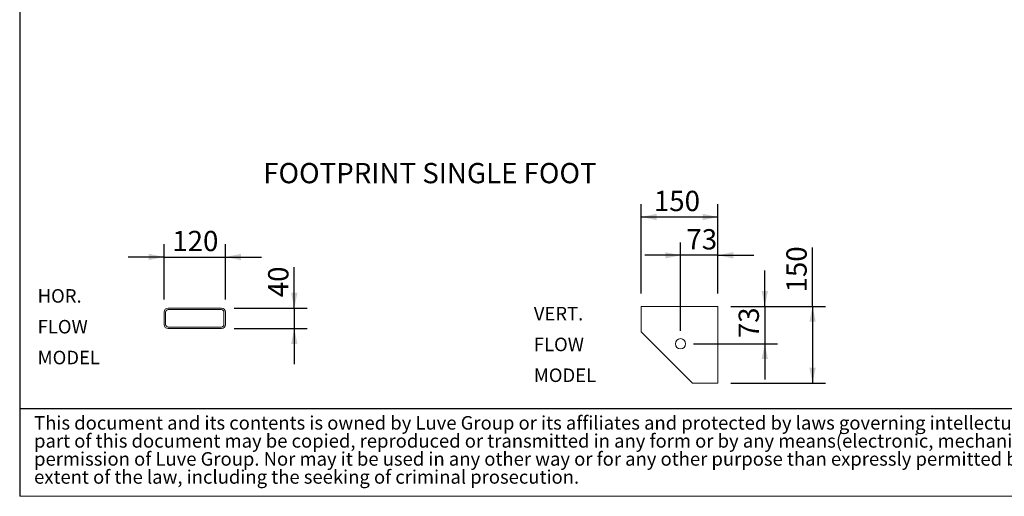
# Model space of a CAD drawing. Units: millimetres. Extents: x 190 to 13500, y 125 to 9447.
# Drawn here: x 190 to 5194, y 125 to 2550 of the extents above; entities that cross this region are included whole.
import ezdxf

# ---------------------------------------------------------------- set-up
doc = ezdxf.new("R2010")
doc.units = ezdxf.units.MM
doc.header["$LTSCALE"] = 65
doc.linetypes.add('SLD-Solid', pattern=[0])
doc.layers.add('GEOMETRY', color=7, linetype='SLD-Solid')
doc.layers.add('TITLE', color=7, linetype='SLD-Solid')
doc.styles.add('SLDTEXTSTYLE0', font='TXT', dxfattribs={"width": 0.605})
doc.styles.add('SLDTEXTSTYLE2', font='TXT', dxfattribs={"width": 0.7})
doc.dimstyles.new('SLDDIMSTYLE6', dxfattribs={"dimtxt": 100.164429, "dimasz": 78, "dimexe": 0, "dimexo": 0.0625, "dimgap": 25.041107, "dimtad": 1, "dimdec": 0, "dimlfac": 0.384615, "dimrnd": 1e-09, "dimzin": 12, "dimdsep": 46, "dimtxsty": 'SLDTEXTSTYLE0', "dimsah": 1, "dimcen": 0.09, "dimadec": 0, "dimazin": 3, "dimtfac": 1, "dimtdec": 0, "dimtofl": 0, "dimtmove": 0, "dimatfit": 3, "dimfxl": 1, "dimfrac": 2, "dimtolj": 1, "dimtzin": 12, "dimarcsym": 0})
doc.dimstyles.new('SLDDIMSTYLE7', dxfattribs={"dimtxt": 100.164429, "dimasz": 78, "dimexe": 0, "dimexo": 0.0625, "dimgap": 25.041107, "dimtad": 1, "dimdec": 0, "dimlfac": 0.384615, "dimrnd": 1e-09, "dimzin": 12, "dimdsep": 46, "dimtxsty": 'SLDTEXTSTYLE0', "dimsah": 1, "dimcen": 0.09, "dimadec": 0, "dimazin": 3, "dimtfac": 1, "dimtdec": 0, "dimtmove": 0, "dimatfit": 0, "dimfxl": 1, "dimfrac": 2, "dimtolj": 1, "dimtzin": 12, "dimarcsym": 0})

# ---------------------------------------------------------------- blocks, each defined once
blk = doc.blocks.new('SW_NOTE_1')
at = {"layer": 'TITLE', "color": 0, "attachment_point": 1, "style": 'SLDTEXTSTYLE2'}
for s, insert, char_height in [('This document and its contents is owned by Luve Group or its affiliates and protected by laws governing intellectual property and thereto related rights. Without limiting any rights related to this document, no', (0, 88.7), 68.7917), ('part of this document may be copied, reproduced or transmitted in any form or by any means(electronic, mechanical, photocopying, recording, or otherwise), or for any purpose, without the expressed', (0, -3), 68.7917), ('permission of Luve Group. Nor may it be used in any other way or for any other purpose than expressly permitted by Luve Group. Luve Group will enforce its rights related to this document to the fullest', (0, -94.8), 68.7917), ('extent of the law, including the seeking of criminal prosecution.', (0, -186.5), 68.792)]:
    blk.add_mtext(s, dxfattribs=dict(at, insert=insert, char_height=char_height))
blk = doc.blocks.new('_D_21')
at = {"layer": 'GEOMETRY'}
for p, q in [((3348.4, 1155.9), (3348.4, 1610.9)), ((3738.4, 1155.9), (3738.4, 1610.9)), ((3348.4, 1545.9), (3738.4, 1545.9))]:
    blk.add_line(p, q, dxfattribs=at)
for points in [[(3348.4, 1545.9), (3426.4, 1529.7), (3426.4, 1562.2)], [(3738.4, 1545.9), (3660.4, 1562.2), (3660.4, 1529.7)]]:
    blk.add_solid(points, dxfattribs=at)
at = {"layer": 'GEOMETRY', "insert": (3413, 1679), "char_height": 103.19, "attachment_point": 1, "style": 'SLDTEXTSTYLE0'}
blk.add_mtext('150', dxfattribs=at)
blk = doc.blocks.new('_D_22')
at = {"layer": 'GEOMETRY'}
for p, q in [((3548.6, 966.1), (3548.6, 1415.9)), ((3738.4, 1155.9), (3738.4, 1415.9)), ((3548.6, 1350.9), (3366.6, 1350.9)), ((3738.4, 1350.9), (3548.6, 1350.9)), ((3738.4, 1350.9), (3920.4, 1350.9))]:
    blk.add_line(p, q, dxfattribs=at)
for points in [[(3548.6, 1350.9), (3470.6, 1367.2), (3470.6, 1334.7)], [(3738.4, 1350.9), (3816.4, 1334.7), (3816.4, 1367.2)]]:
    blk.add_solid(points, dxfattribs=at)
at = {"layer": 'GEOMETRY', "insert": (3578.3, 1484), "char_height": 103.19, "attachment_point": 1, "style": 'SLDTEXTSTYLE0'}
blk.add_mtext('73', dxfattribs=at)
blk = doc.blocks.new('_D_23')
at = {"layer": 'GEOMETRY'}
for p, q in [((4219.4, 1090.9), (4219.4, 1391.4)), ((3803.4, 1090.9), (4284.4, 1090.9)), ((4219.4, 1090.9), (4219.4, 700.9)), ((3803.4, 700.9), (4284.4, 700.9))]:
    blk.add_line(p, q, dxfattribs=at)
for points in [[(4219.4, 1090.9), (4203.2, 1012.9), (4235.7, 1012.9)], [(4219.4, 700.9), (4235.7, 778.9), (4203.2, 778.9)]]:
    blk.add_solid(points, dxfattribs=at)
at = {"layer": 'GEOMETRY', "insert": (4086.4, 1162.1), "char_height": 103.19, "attachment_point": 1, "rotation": 90, "style": 'SLDTEXTSTYLE0'}
blk.add_mtext('150', dxfattribs=at)
blk = doc.blocks.new('_D_24')
at = {"layer": 'GEOMETRY'}
for p, q in [((3976.8, 1090.9), (3976.8, 1272.9)), ((3803.4, 1090.9), (4041.8, 1090.9)), ((3976.8, 1090.9), (3976.8, 901.1)), ((3613.6, 901.1), (4041.8, 901.1)), ((3976.8, 901.1), (3976.8, 719.1))]:
    blk.add_line(p, q, dxfattribs=at)
for points in [[(3976.8, 1090.9), (3993, 1168.9), (3960.5, 1168.9)], [(3976.8, 901.1), (3960.5, 823.1), (3993, 823.1)]]:
    blk.add_solid(points, dxfattribs=at)
at = {"layer": 'GEOMETRY', "insert": (3843.8, 929.3), "char_height": 103.19, "attachment_point": 1, "rotation": 90, "style": 'SLDTEXTSTYLE0'}
blk.add_mtext('73', dxfattribs=at)
blk = doc.blocks.new('SW_NOTE_3')
at = {"layer": 'GEOMETRY', "color": 0, "char_height": 68.79, "attachment_point": 1, "style": 'SLDTEXTSTYLE0'}
for s, insert in [('VERT.', (0, 88.7)), ('FLOW', (0, -68)), ('MODEL', (0, -224.8))]:
    blk.add_mtext(s, dxfattribs=dict(at, insert=insert))
blk = doc.blocks.new('_D_25')
at = {"layer": 'GEOMETRY'}
for p, q in [((924.3, 1126.5), (924.3, 1407.3)), ((1236.3, 1126.5), (1236.3, 1407.3)), ((924.3, 1342.3), (742.3, 1342.3)), ((924.3, 1342.3), (1236.3, 1342.3)), ((1236.3, 1342.3), (1418.3, 1342.3))]:
    blk.add_line(p, q, dxfattribs=at)
for points in [[(924.3, 1342.3), (846.3, 1358.6), (846.3, 1326.1)], [(1236.3, 1342.3), (1314.3, 1326.1), (1314.3, 1358.6)]]:
    blk.add_solid(points, dxfattribs=at)
at = {"layer": 'GEOMETRY', "insert": (965.7, 1475.3), "char_height": 103.19, "attachment_point": 1, "style": 'SLDTEXTSTYLE0'}
blk.add_mtext('120', dxfattribs=at)
blk = doc.blocks.new('_D_26')
at = {"layer": 'GEOMETRY'}
for p, q in [((1585.8, 1082.3), (1585.8, 1290.5)), ((1280.5, 1082.3), (1650.8, 1082.3)), ((1585.8, 1082.3), (1585.8, 978.3)), ((1280.5, 978.3), (1650.8, 978.3)), ((1585.8, 978.3), (1585.8, 796.3))]:
    blk.add_line(p, q, dxfattribs=at)
for points in [[(1585.8, 1082.3), (1602, 1160.3), (1569.5, 1160.3)], [(1585.8, 978.3), (1569.5, 900.3), (1602, 900.3)]]:
    blk.add_solid(points, dxfattribs=at)
at = {"layer": 'GEOMETRY', "insert": (1452.8, 1137.6), "char_height": 103.19, "attachment_point": 1, "rotation": 90, "style": 'SLDTEXTSTYLE0'}
blk.add_mtext('40', dxfattribs=at)
blk = doc.blocks.new('SW_NOTE_4')
at = {"layer": 'GEOMETRY', "color": 0, "char_height": 68.79, "attachment_point": 1, "style": 'SLDTEXTSTYLE0'}
for s, insert in [('HOR.', (0, 88.7)), ('FLOW', (0, -68)), ('MODEL', (0, -224.8))]:
    blk.add_mtext(s, dxfattribs=dict(at, insert=insert))

msp = doc.modelspace()

# ---------------------------------------------------------------- linework, layer by layer
at = {"color": 7, "linetype": 'SLD-Solid', "lineweight": 15}
for p, q in [((924.3, 1061.5), (924.3, 999.1)), ((932.1, 1061.5), (932.1, 999.1)), ((1215.5, 1082.3), (945.1, 1082.3)), ((1215.5, 1074.5), (945.1, 1074.5)), ((1228.5, 999.1), (1228.5, 1061.5)), ((1236.3, 999.1), (1236.3, 1061.5)), ((3348.4, 1090.9), (3348.4, 960.9)), ((3738.4, 1090.9), (3348.4, 1090.9)), ((3738.4, 700.9), (3738.4, 1090.9)), ((945.1, 986.1), (1215.5, 986.1)), ((945.1, 978.3), (1215.5, 978.3)), ((3348.4, 960.9), (3608.5, 700.9)), ((3426.8, 882.5), (3427.5, 881.9)), ((3529.4, 780), (3530, 779.3)), ((3608.5, 700.9), (3738.4, 700.9))]:
    msp.add_line(p, q, dxfattribs=at)
msp.add_circle((3548.6, 901.1), 26, dxfattribs=at)
for centre, radius, start, end in [((945.1, 1061.5), 20.8, 90, 180), ((945.1, 1061.5), 13, 90, 180), ((1215.5, 1061.5), 20.8, 0, 90), ((1215.5, 1061.5), 13, 0, 90), ((945.1, 999.1), 20.8, 180, 270), ((945.1, 999.1), 13, 180, 270), ((1215.5, 999.1), 13, 270, 0), ((1215.5, 999.1), 20.8, 270, 0)]:
    msp.add_arc(centre, radius, start, end, dxfattribs=at)
at = {"layer": 'GEOMETRY', "color": 7}
msp.add_line((190.4, 571.2), (9619.9, 571.2), dxfattribs=at)
at = {"layer": 'GEOMETRY', "lineweight": 0}
msp.add_line((190.4, 124.8), (13500.2, 124.8), dxfattribs=at)
at = {"layer": 'TITLE', "color": 7, "linetype": 'SLD-Solid'}
msp.add_line((190.4, 9446.8), (190.4, 124.8), dxfattribs=at)

# ---------------------------------------------------------------- block references
at = {"layer": 'GEOMETRY'}
for name, p in [('SW_NOTE_4', (281.5, 1090.1)), ('SW_NOTE_3', (2803, 999.9))]:
    msp.add_blockref(name, p, dxfattribs=at)
at = {"layer": 'TITLE', "color": 7}
msp.add_blockref('SW_NOTE_1', (263.5, 444.3), dxfattribs=at)

# ---------------------------------------------------------------- texts
at = {"layer": 'GEOMETRY', "insert": (1427.9, 1820.7), "char_height": 103.188, "attachment_point": 1, "style": 'SLDTEXTSTYLE0'}
msp.add_mtext('FOOTPRINT SINGLE FOOT', dxfattribs=at)

# ---------------------------------------------------------------- dimensions: what is measured, and where the dimension line sits
at = {"layer": 'GEOMETRY'}
for base, p1, p2, dimstyle, picture, middle in [((3738.4, 1545.9), (3348.4, 1090.9), (3738.4, 1090.9), 'SLDDIMSTYLE6', '_D_21', (3527.7, 1545.9)), ((3548.6, 1350.9), (3738.4, 1090.9), (3548.6, 901.1), 'SLDDIMSTYLE7', '_D_22', (3654.8, 1350.9))]:
    dim = msp.add_linear_dim(base=base, p1=p1, p2=p2, dimstyle=dimstyle, dxfattribs=at)
    dim.commit()
    dim.dimension.update_dxf_attribs({"geometry": picture, "text_midpoint": middle, "dimtype": 160})
for base, p1, p2, angle, dimstyle, picture, middle in [((1236.3, 1342.3), (924.3, 1061.5), (1236.3, 1061.5), 0, 'SLDDIMSTYLE7', '_D_25', (1080.3, 1342.3)), ((4219.4, 700.9), (3738.4, 1090.9), (3738.4, 700.9), 90, 'SLDDIMSTYLE6', '_D_23', (4219.4, 1276.7)), ((1585.8, 978.3), (1215.5, 1082.3), (1215.5, 978.3), 90, 'SLDDIMSTYLE7', '_D_26', (1585.8, 1214)), ((3976.8, 901.1), (3738.4, 1090.9), (3548.6, 901.1), 90, 'SLDDIMSTYLE7', '_D_24', (3976.8, 1005.8))]:
    dim = msp.add_linear_dim(base=base, p1=p1, p2=p2, angle=angle, dimstyle=dimstyle, dxfattribs=at)
    dim.commit()
    dim.dimension.update_dxf_attribs({"geometry": picture, "text_midpoint": middle, "dimtype": 160})

doc.saveas('drawing.dxf')
